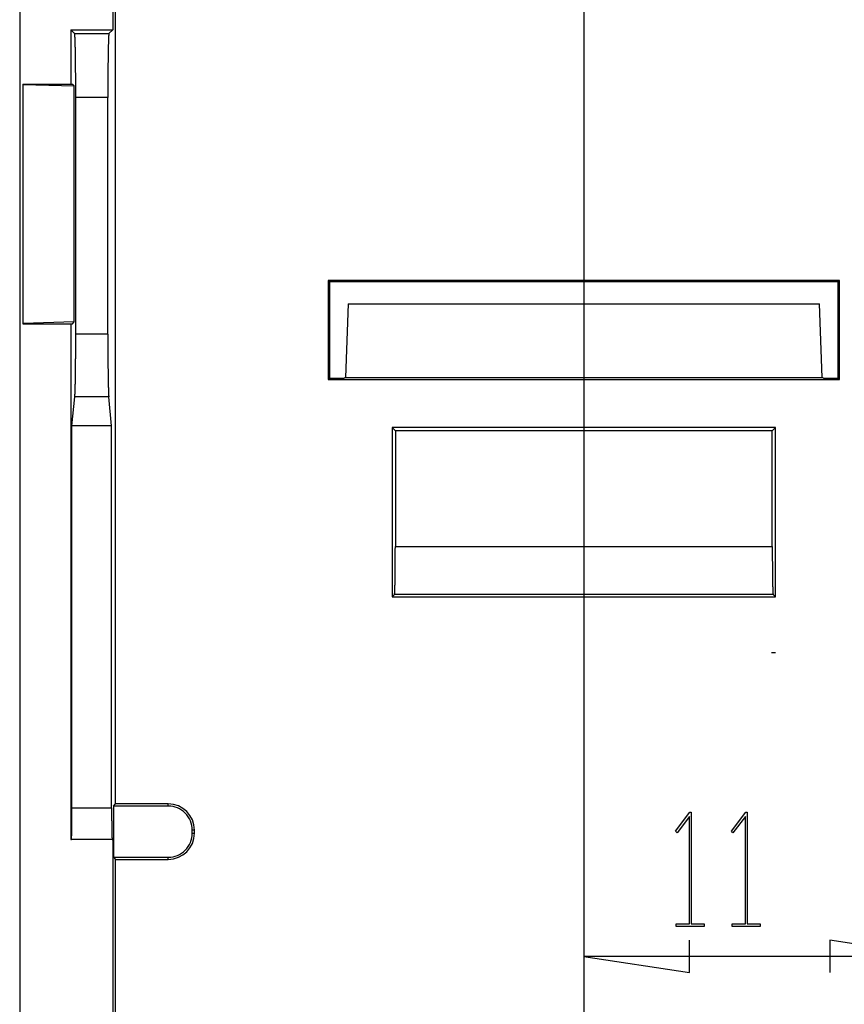
# Model space of a CAD drawing. Units: millimetres. Extents: x 0 to 841, y 0 to 594.
# Drawn here: x 523 to 561, y 216 to 262 of the extents above; entities that cross this region are included whole.
import ezdxf

# ---------------------------------------------------------------- set-up
doc = ezdxf.new("R2010")
doc.units = ezdxf.units.MM
doc.layers.add('LAYER_1', color=179, linetype='Continuous')
doc.layers.add('SLD-0', color=179, linetype='Continuous')

msp = doc.modelspace()

# ---------------------------------------------------------------- linework, layer by layer
at = {"layer": 'LAYER_1'}
for p, q in [((549.134, 339.04), (549.134, 203.14)), ((558.134, 232.09), (557.936, 232.09)), ((553.444, 223.713), (554.114, 224.603)), ((554.09, 224.407), (553.508, 223.628)), ((554.09, 219.356), (554.09, 224.407)), ((554.114, 224.603), (554.175, 224.603)), ((554.175, 224.603), (554.175, 219.356)), ((556.07, 223.713), (556.74, 224.603)), ((556.716, 224.407), (556.134, 223.628)), ((556.716, 219.356), (556.716, 224.407)), ((556.74, 224.603), (556.801, 224.603)), ((556.801, 224.603), (556.801, 219.356)), ((553.508, 223.628), (553.444, 223.713)), ((556.134, 223.628), (556.07, 223.713)), ((553.476, 219.243), (553.476, 219.356)), ((553.476, 219.356), (554.09, 219.356)), ((554.789, 219.243), (553.476, 219.243)), ((554.175, 219.356), (554.789, 219.356)), ((554.789, 219.356), (554.789, 219.243)), ((556.102, 219.243), (556.102, 219.356)), ((556.102, 219.356), (556.716, 219.356)), ((557.415, 219.243), (556.102, 219.243)), ((556.801, 219.356), (557.415, 219.356)), ((557.415, 219.356), (557.415, 219.243)), ((554.087, 217.073), (554.087, 218.597)), ((565.634, 217.835), (560.681, 218.597)), ((560.681, 218.597), (560.681, 217.073)), ((549.134, 217.835), (554.087, 217.073)), ((565.634, 217.835), (549.134, 217.835))]:
    msp.add_line(p, q, dxfattribs=at)
at = {"layer": 'SLD-0'}
for p, q in [((527.026, 262.84), (527.026, 261.34)), ((527.159, 224.993), (527.159, 262.872)), ((522.659, 262.287), (522.659, 204.64)), ((525.059, 261.34), (525.059, 258.79)), ((525.238, 261.161), (525.059, 261.34)), ((525.059, 261.34), (527.026, 261.34)), ((527.026, 261.34), (526.847, 261.161)), ((525.239, 261.161), (525.238, 261.161)), ((525.238, 261.161), (526.847, 261.161)), ((525.239, 261.159), (525.239, 261.161)), ((525.24, 261.157), (525.239, 261.159)), ((525.241, 261.155), (525.24, 261.157)), ((525.241, 261.152), (525.241, 261.155)), ((525.242, 261.149), (525.241, 261.152)), ((525.243, 261.145), (525.242, 261.149)), ((525.243, 261.141), (525.243, 261.145)), ((525.244, 261.136), (525.243, 261.141)), ((525.245, 261.131), (525.244, 261.136)), ((525.245, 261.125), (525.245, 261.131)), ((525.246, 261.119), (525.245, 261.125)), ((525.247, 261.113), (525.246, 261.119)), ((525.247, 261.106), (525.247, 261.113)), ((525.248, 261.098), (525.247, 261.106)), ((525.249, 261.09), (525.248, 261.098)), ((525.249, 261.081), (525.249, 261.09)), ((525.25, 261.073), (525.249, 261.081)), ((525.25, 261.063), (525.25, 261.073)), ((525.251, 261.053), (525.25, 261.063)), ((525.252, 261.043), (525.251, 261.053)), ((525.252, 261.032), (525.252, 261.043)), ((525.253, 261.021), (525.252, 261.032)), ((525.254, 261.009), (525.253, 261.021)), ((525.254, 260.997), (525.254, 261.009)), ((525.255, 260.984), (525.254, 260.997)), ((525.255, 260.971), (525.255, 260.984)), ((525.256, 260.958), (525.255, 260.971)), ((525.257, 260.944), (525.256, 260.958)), ((525.257, 260.929), (525.257, 260.944)), ((525.258, 260.915), (525.257, 260.929)), ((525.259, 260.899), (525.258, 260.915)), ((525.259, 260.884), (525.259, 260.899)), ((525.26, 260.867), (525.259, 260.884)), ((525.26, 260.851), (525.26, 260.867)), ((525.261, 260.834), (525.26, 260.851)), ((525.262, 260.816), (525.261, 260.834)), ((525.262, 260.798), (525.262, 260.816)), ((525.263, 260.78), (525.262, 260.798)), ((525.263, 260.762), (525.263, 260.78)), ((525.264, 260.742), (525.263, 260.762)), ((525.264, 260.723), (525.264, 260.742)), ((526.821, 260.742), (526.82, 260.723)), ((526.822, 260.78), (526.821, 260.762)), ((526.821, 260.762), (526.821, 260.742)), ((526.823, 260.816), (526.822, 260.798)), ((526.822, 260.798), (526.822, 260.78)), ((526.824, 260.834), (526.823, 260.816)), ((526.825, 260.867), (526.824, 260.851)), ((526.824, 260.851), (526.824, 260.834)), ((526.826, 260.899), (526.825, 260.884)), ((526.825, 260.884), (526.825, 260.867)), ((526.827, 260.915), (526.826, 260.899)), ((526.828, 260.944), (526.827, 260.929)), ((526.827, 260.929), (526.827, 260.915)), ((526.829, 260.971), (526.828, 260.958)), ((526.828, 260.958), (526.828, 260.944)), ((526.83, 260.984), (526.829, 260.971)), ((526.831, 261.009), (526.83, 260.997)), ((526.83, 260.997), (526.83, 260.984)), ((526.832, 261.021), (526.831, 261.009)), ((526.833, 261.043), (526.832, 261.032)), ((526.832, 261.032), (526.832, 261.021)), ((526.834, 261.063), (526.833, 261.053)), ((526.833, 261.053), (526.833, 261.043)), ((526.835, 261.073), (526.834, 261.063)), ((526.836, 261.09), (526.835, 261.081)), ((526.835, 261.081), (526.835, 261.073)), ((526.837, 261.098), (526.836, 261.09)), ((526.838, 261.113), (526.837, 261.106)), ((526.837, 261.106), (526.837, 261.098)), ((526.839, 261.119), (526.838, 261.113)), ((526.84, 261.131), (526.839, 261.125)), ((526.839, 261.125), (526.839, 261.119)), ((526.841, 261.136), (526.84, 261.131)), ((526.842, 261.145), (526.841, 261.141)), ((526.841, 261.141), (526.841, 261.136)), ((526.843, 261.149), (526.842, 261.145)), ((526.844, 261.155), (526.843, 261.152)), ((526.843, 261.152), (526.843, 261.149)), ((526.845, 261.157), (526.844, 261.155)), ((526.846, 261.161), (526.845, 261.159)), ((526.845, 261.159), (526.845, 261.157)), ((526.847, 261.161), (526.846, 261.161)), ((525.265, 260.703), (525.264, 260.723)), ((525.266, 260.683), (525.265, 260.703)), ((525.266, 260.662), (525.266, 260.683)), ((525.267, 260.641), (525.266, 260.662)), ((525.267, 260.619), (525.267, 260.641)), ((525.268, 260.597), (525.267, 260.619)), ((525.268, 260.575), (525.268, 260.597)), ((525.269, 260.552), (525.268, 260.575)), ((525.269, 260.529), (525.269, 260.552)), ((525.27, 260.506), (525.269, 260.529)), ((525.27, 260.482), (525.27, 260.506)), ((525.271, 260.458), (525.27, 260.482)), ((525.271, 260.433), (525.271, 260.458)), ((525.272, 260.408), (525.271, 260.433)), ((525.272, 260.383), (525.272, 260.408)), ((525.273, 260.357), (525.272, 260.383)), ((525.273, 260.331), (525.273, 260.357)), ((525.274, 260.305), (525.273, 260.331)), ((525.274, 260.278), (525.274, 260.305)), ((525.275, 260.251), (525.274, 260.278)), ((526.811, 260.305), (526.81, 260.278)), ((526.81, 260.278), (526.81, 260.251)), ((526.812, 260.357), (526.811, 260.331)), ((526.811, 260.331), (526.811, 260.305)), ((526.813, 260.408), (526.812, 260.383)), ((526.812, 260.383), (526.812, 260.357)), ((526.814, 260.458), (526.813, 260.433)), ((526.813, 260.433), (526.813, 260.408)), ((526.815, 260.506), (526.814, 260.482)), ((526.814, 260.482), (526.814, 260.458)), ((526.816, 260.552), (526.815, 260.529)), ((526.815, 260.529), (526.815, 260.506)), ((526.817, 260.597), (526.816, 260.575)), ((526.816, 260.575), (526.816, 260.552)), ((526.818, 260.641), (526.817, 260.619)), ((526.817, 260.619), (526.817, 260.597)), ((526.819, 260.662), (526.818, 260.641)), ((526.82, 260.703), (526.819, 260.683)), ((526.819, 260.683), (526.819, 260.662)), ((526.82, 260.723), (526.82, 260.703)), ((525.275, 260.224), (525.275, 260.251)), ((525.276, 260.196), (525.275, 260.224)), ((525.276, 260.168), (525.276, 260.196)), ((525.276, 260.14), (525.276, 260.168)), ((525.277, 260.111), (525.276, 260.14)), ((525.277, 260.082), (525.277, 260.111)), ((525.278, 260.053), (525.277, 260.082)), ((525.278, 260.023), (525.278, 260.053)), ((525.279, 259.993), (525.278, 260.023)), ((525.279, 259.963), (525.279, 259.993)), ((525.279, 259.933), (525.279, 259.963)), ((525.28, 259.902), (525.279, 259.933)), ((525.28, 259.871), (525.28, 259.902)), ((525.281, 259.84), (525.28, 259.871)), ((525.281, 259.808), (525.281, 259.84)), ((526.805, 259.902), (526.804, 259.871)), ((526.804, 259.871), (526.804, 259.84)), ((526.804, 259.84), (526.804, 259.808)), ((526.806, 259.963), (526.805, 259.933)), ((526.805, 259.933), (526.805, 259.902)), ((526.807, 260.053), (526.806, 260.023)), ((526.806, 260.023), (526.806, 259.993)), ((526.806, 259.993), (526.806, 259.963)), ((526.808, 260.111), (526.807, 260.082)), ((526.807, 260.082), (526.807, 260.053)), ((526.809, 260.168), (526.808, 260.14)), ((526.808, 260.14), (526.808, 260.111)), ((526.81, 260.251), (526.809, 260.224)), ((526.809, 260.224), (526.809, 260.196)), ((526.809, 260.196), (526.809, 260.168)), ((525.281, 259.777), (525.281, 259.808)), ((525.282, 259.744), (525.281, 259.777)), ((525.282, 259.712), (525.282, 259.744)), ((525.282, 259.68), (525.282, 259.712)), ((525.283, 259.647), (525.282, 259.68)), ((525.283, 259.614), (525.283, 259.647)), ((525.283, 259.58), (525.283, 259.614)), ((525.284, 259.547), (525.283, 259.58)), ((525.284, 259.513), (525.284, 259.547)), ((525.284, 259.479), (525.284, 259.513)), ((525.284, 259.445), (525.284, 259.479)), ((525.285, 259.411), (525.284, 259.445)), ((525.285, 259.376), (525.285, 259.411)), ((525.285, 259.342), (525.285, 259.376)), ((526.8, 259.376), (526.799, 259.342)), ((526.801, 259.513), (526.8, 259.479)), ((526.8, 259.479), (526.8, 259.445)), ((526.8, 259.445), (526.8, 259.411)), ((526.8, 259.411), (526.8, 259.376)), ((526.802, 259.614), (526.801, 259.58)), ((526.801, 259.58), (526.801, 259.547)), ((526.801, 259.547), (526.801, 259.513)), ((526.803, 259.712), (526.802, 259.68)), ((526.802, 259.68), (526.802, 259.647)), ((526.802, 259.647), (526.802, 259.614)), ((526.804, 259.808), (526.803, 259.777)), ((526.803, 259.777), (526.803, 259.744)), ((526.803, 259.744), (526.803, 259.712)), ((525.286, 259.307), (525.285, 259.342)), ((525.286, 259.272), (525.286, 259.307)), ((525.286, 259.236), (525.286, 259.272)), ((525.286, 259.201), (525.286, 259.236)), ((525.286, 259.165), (525.286, 259.201)), ((525.287, 259.129), (525.286, 259.165)), ((525.287, 259.093), (525.287, 259.129)), ((525.287, 259.057), (525.287, 259.093)), ((525.287, 259.021), (525.287, 259.057)), ((525.287, 258.985), (525.287, 259.021)), ((525.288, 258.948), (525.287, 258.985)), ((525.288, 258.912), (525.288, 258.948)), ((525.288, 258.875), (525.288, 258.912)), ((526.798, 259.093), (526.797, 259.057)), ((526.797, 259.057), (526.797, 259.021)), ((526.797, 259.021), (526.797, 258.985)), ((526.797, 258.985), (526.797, 258.948)), ((526.797, 258.948), (526.797, 258.912)), ((526.797, 258.912), (526.797, 258.875)), ((526.799, 259.236), (526.798, 259.201)), ((526.798, 259.201), (526.798, 259.165)), ((526.798, 259.165), (526.798, 259.129)), ((526.798, 259.129), (526.798, 259.093)), ((526.799, 259.342), (526.799, 259.307)), ((526.799, 259.307), (526.799, 259.272)), ((526.799, 259.272), (526.799, 259.236)), ((522.809, 258.79), (525.14, 258.79)), ((522.823, 258.777), (522.809, 258.79)), ((522.809, 258.79), (522.809, 247.54)), ((522.823, 247.554), (522.823, 258.777)), ((522.823, 258.777), (525.219, 258.711)), ((525.219, 258.711), (525.14, 258.79)), ((525.219, 247.62), (525.219, 258.711)), ((525.288, 258.838), (525.288, 258.875)), ((525.288, 258.801), (525.288, 258.838)), ((525.288, 258.764), (525.288, 258.801)), ((525.289, 258.727), (525.288, 258.764)), ((525.289, 258.69), (525.289, 258.727)), ((525.289, 258.652), (525.289, 258.69)), ((525.289, 258.615), (525.289, 258.652)), ((525.289, 258.577), (525.289, 258.615)), ((525.289, 258.54), (525.289, 258.577)), ((525.289, 258.502), (525.289, 258.54)), ((525.289, 258.465), (525.289, 258.502)), ((525.289, 258.427), (525.289, 258.465)), ((525.289, 258.389), (525.289, 258.427)), ((526.796, 258.54), (526.795, 258.502)), ((526.795, 258.502), (526.795, 258.465)), ((526.795, 258.465), (526.795, 258.427)), ((526.795, 258.427), (526.795, 258.389)), ((526.797, 258.875), (526.796, 258.838)), ((526.796, 258.838), (526.796, 258.801)), ((526.796, 258.801), (526.796, 258.764)), ((526.796, 258.764), (526.796, 258.727)), ((526.796, 258.727), (526.796, 258.69)), ((526.796, 258.69), (526.796, 258.652)), ((526.796, 258.652), (526.796, 258.615)), ((526.796, 258.615), (526.796, 258.577)), ((526.796, 258.577), (526.796, 258.54)), ((525.289, 258.351), (525.289, 258.389)), ((525.289, 258.313), (525.289, 258.351)), ((525.289, 258.276), (525.289, 258.313)), ((525.289, 258.238), (525.289, 258.276)), ((525.289, 258.2), (525.289, 258.238)), ((525.289, 258.162), (525.289, 258.2)), ((525.289, 247.056), (525.289, 258.162)), ((526.795, 258.162), (525.289, 258.162)), ((526.795, 258.389), (526.795, 258.351)), ((526.795, 258.351), (526.795, 258.313)), ((526.795, 258.313), (526.795, 258.276)), ((526.795, 258.276), (526.795, 258.238)), ((526.795, 258.238), (526.795, 258.2)), ((526.795, 258.2), (526.795, 258.162)), ((526.795, 247.056), (526.795, 258.162)), ((537.134, 249.565), (537.134, 244.915)), ((561.134, 249.565), (537.134, 249.565)), ((537.197, 249.503), (537.134, 249.565)), ((561.071, 249.503), (537.197, 249.503)), ((537.197, 249.503), (537.197, 244.978)), ((561.071, 249.503), (561.134, 249.565)), ((561.071, 244.978), (561.071, 249.503)), ((561.134, 244.915), (561.134, 249.565)), ((538.071, 248.478), (537.95, 245.011)), ((538.071, 248.478), (560.197, 248.478)), ((560.318, 245.011), (560.197, 248.478)), ((522.809, 247.54), (522.823, 247.554)), ((522.809, 247.54), (525.14, 247.54)), ((525.219, 247.62), (522.823, 247.554)), ((525.059, 247.54), (525.059, 223.315)), ((525.14, 247.54), (525.219, 247.62)), ((525.289, 247.019), (525.289, 247.056)), ((526.795, 247.056), (525.289, 247.056)), ((525.289, 246.981), (525.289, 247.019)), ((525.289, 246.943), (525.289, 246.981)), ((525.289, 246.905), (525.289, 246.943)), ((525.289, 246.868), (525.289, 246.905)), ((526.795, 247.056), (526.795, 247.019)), ((526.795, 247.019), (526.795, 246.981)), ((526.795, 246.981), (526.795, 246.943)), ((526.795, 246.943), (526.795, 246.905)), ((526.795, 246.905), (526.795, 246.868)), ((525.288, 246.457), (525.289, 246.494)), ((525.288, 246.42), (525.288, 246.457)), ((525.288, 246.383), (525.288, 246.42)), ((525.289, 246.83), (525.289, 246.868)), ((525.289, 246.792), (525.289, 246.83)), ((525.289, 246.755), (525.289, 246.792)), ((525.289, 246.717), (525.289, 246.755)), ((525.289, 246.68), (525.289, 246.717)), ((525.289, 246.642), (525.289, 246.68)), ((525.289, 246.605), (525.289, 246.642)), ((525.289, 246.568), (525.289, 246.605)), ((525.289, 246.531), (525.289, 246.568)), ((525.289, 246.494), (525.289, 246.531)), ((526.795, 246.868), (526.795, 246.83)), ((526.795, 246.83), (526.795, 246.792)), ((526.795, 246.792), (526.795, 246.755)), ((526.795, 246.755), (526.795, 246.717)), ((526.795, 246.717), (526.796, 246.68)), ((526.796, 246.68), (526.796, 246.642)), ((526.796, 246.642), (526.796, 246.605)), ((526.796, 246.605), (526.796, 246.568)), ((526.796, 246.568), (526.796, 246.531)), ((526.796, 246.531), (526.796, 246.494)), ((526.796, 246.494), (526.796, 246.457)), ((526.796, 246.457), (526.796, 246.42)), ((526.796, 246.42), (526.796, 246.383)), ((525.286, 246.057), (525.287, 246.093)), ((525.286, 246.021), (525.286, 246.057)), ((525.286, 245.986), (525.286, 246.021)), ((525.286, 245.951), (525.286, 245.986)), ((525.286, 245.916), (525.286, 245.951)), ((525.287, 246.237), (525.288, 246.273)), ((525.287, 246.2), (525.287, 246.237)), ((525.287, 246.164), (525.287, 246.2)), ((525.287, 246.128), (525.287, 246.164)), ((525.287, 246.093), (525.287, 246.128)), ((525.288, 246.346), (525.288, 246.383)), ((525.288, 246.309), (525.288, 246.346)), ((525.288, 246.273), (525.288, 246.309)), ((526.796, 246.383), (526.797, 246.346)), ((526.797, 246.346), (526.797, 246.309)), ((526.797, 246.309), (526.797, 246.273)), ((526.797, 246.273), (526.797, 246.237)), ((526.797, 246.237), (526.797, 246.2)), ((526.797, 246.2), (526.797, 246.164)), ((526.797, 246.164), (526.798, 246.128)), ((526.798, 246.128), (526.798, 246.093)), ((526.798, 246.093), (526.798, 246.057)), ((526.798, 246.057), (526.798, 246.021)), ((526.798, 246.021), (526.799, 245.986)), ((526.799, 245.986), (526.799, 245.951)), ((526.799, 245.951), (526.799, 245.916)), ((525.282, 245.544), (525.283, 245.577)), ((525.282, 245.512), (525.282, 245.544)), ((525.282, 245.479), (525.282, 245.512)), ((525.283, 245.643), (525.284, 245.676)), ((525.283, 245.61), (525.283, 245.643)), ((525.283, 245.577), (525.283, 245.61)), ((525.284, 245.778), (525.285, 245.812)), ((525.284, 245.744), (525.284, 245.778)), ((525.284, 245.71), (525.284, 245.744)), ((525.284, 245.676), (525.284, 245.71)), ((525.285, 245.881), (525.286, 245.916)), ((525.285, 245.846), (525.285, 245.881)), ((525.285, 245.812), (525.285, 245.846)), ((526.799, 245.916), (526.799, 245.881)), ((526.799, 245.881), (526.8, 245.846)), ((526.8, 245.846), (526.8, 245.812)), ((526.8, 245.812), (526.8, 245.778)), ((526.8, 245.778), (526.8, 245.744)), ((526.8, 245.744), (526.801, 245.71)), ((526.801, 245.71), (526.801, 245.676)), ((526.801, 245.676), (526.801, 245.643)), ((526.801, 245.643), (526.802, 245.61)), ((526.802, 245.61), (526.802, 245.577)), ((526.802, 245.577), (526.802, 245.544)), ((526.802, 245.544), (526.803, 245.512)), ((526.803, 245.512), (526.803, 245.479)), ((525.275, 245.001), (525.276, 245.029)), ((525.276, 245.057), (525.277, 245.085)), ((525.276, 245.029), (525.276, 245.057)), ((525.277, 245.142), (525.278, 245.172)), ((525.277, 245.113), (525.277, 245.142)), ((525.277, 245.085), (525.277, 245.113)), ((525.278, 245.201), (525.279, 245.231)), ((525.278, 245.172), (525.278, 245.201)), ((525.279, 245.291), (525.28, 245.322)), ((525.279, 245.261), (525.279, 245.291)), ((525.279, 245.231), (525.279, 245.261)), ((525.28, 245.353), (525.281, 245.384)), ((525.28, 245.322), (525.28, 245.353)), ((525.281, 245.447), (525.282, 245.479)), ((525.281, 245.416), (525.281, 245.447)), ((525.281, 245.384), (525.281, 245.416)), ((526.803, 245.479), (526.803, 245.447)), ((526.803, 245.447), (526.804, 245.416)), ((526.804, 245.416), (526.804, 245.384)), ((526.804, 245.384), (526.804, 245.353)), ((526.804, 245.353), (526.805, 245.322)), ((526.805, 245.322), (526.805, 245.291)), ((526.805, 245.291), (526.806, 245.261)), ((526.806, 245.261), (526.806, 245.231)), ((526.806, 245.231), (526.806, 245.201)), ((526.806, 245.201), (526.807, 245.172)), ((526.807, 245.172), (526.807, 245.142)), ((526.807, 245.142), (526.808, 245.113)), ((526.808, 245.113), (526.808, 245.085)), ((526.808, 245.085), (526.808, 245.057)), ((526.808, 245.057), (526.809, 245.029)), ((526.809, 245.029), (526.809, 245.001)), ((525.266, 244.563), (525.267, 244.584)), ((525.266, 244.542), (525.266, 244.563)), ((525.267, 244.606), (525.268, 244.628)), ((525.267, 244.584), (525.267, 244.606)), ((525.268, 244.65), (525.269, 244.673)), ((525.268, 244.628), (525.268, 244.65)), ((525.269, 244.696), (525.27, 244.719)), ((525.269, 244.673), (525.269, 244.696)), ((525.27, 244.743), (525.271, 244.767)), ((525.27, 244.719), (525.27, 244.743)), ((525.271, 244.792), (525.272, 244.817)), ((525.271, 244.767), (525.271, 244.792)), ((525.272, 244.842), (525.273, 244.868)), ((525.272, 244.817), (525.272, 244.842)), ((525.273, 244.894), (525.274, 244.92)), ((525.273, 244.868), (525.273, 244.894)), ((525.274, 244.947), (525.275, 244.974)), ((525.274, 244.92), (525.274, 244.947)), ((525.275, 244.974), (525.275, 245.001)), ((526.809, 245.001), (526.81, 244.974)), ((526.81, 244.974), (526.81, 244.947)), ((526.81, 244.947), (526.811, 244.92)), ((526.811, 244.92), (526.811, 244.894)), ((526.811, 244.894), (526.812, 244.868)), ((526.812, 244.868), (526.812, 244.842)), ((526.812, 244.842), (526.813, 244.817)), ((526.813, 244.817), (526.813, 244.792)), ((526.813, 244.792), (526.814, 244.767)), ((526.814, 244.767), (526.814, 244.743)), ((526.814, 244.743), (526.815, 244.719)), ((526.815, 244.719), (526.815, 244.696)), ((526.815, 244.696), (526.816, 244.673)), ((526.816, 244.673), (526.816, 244.65)), ((526.816, 244.65), (526.817, 244.628)), ((526.817, 244.628), (526.817, 244.606)), ((526.817, 244.606), (526.818, 244.584)), ((526.818, 244.584), (526.818, 244.563)), ((526.818, 244.563), (526.819, 244.542)), ((537.197, 244.978), (537.134, 244.915)), ((537.134, 244.915), (561.134, 244.915)), ((537.197, 244.978), (537.884, 244.978)), ((537.95, 245.011), (537.884, 244.978)), ((537.95, 245.011), (560.318, 245.011)), ((560.384, 244.978), (560.318, 245.011)), ((560.384, 244.978), (561.071, 244.978)), ((561.071, 244.978), (561.134, 244.915)), ((525.111, 242.74), (525.246, 244.102)), ((525.246, 244.102), (525.247, 244.109)), ((526.838, 244.102), (525.246, 244.102)), ((525.247, 244.116), (525.248, 244.124)), ((525.247, 244.109), (525.247, 244.116)), ((525.248, 244.124), (525.249, 244.132)), ((525.249, 244.14), (525.25, 244.15)), ((525.249, 244.132), (525.249, 244.14)), ((525.25, 244.15), (525.251, 244.159)), ((525.251, 244.169), (525.252, 244.18)), ((525.251, 244.159), (525.251, 244.169)), ((525.252, 244.18), (525.253, 244.191)), ((525.253, 244.202), (525.254, 244.214)), ((525.253, 244.191), (525.253, 244.202)), ((525.254, 244.226), (525.255, 244.239)), ((525.254, 244.214), (525.254, 244.226)), ((525.255, 244.239), (525.256, 244.252)), ((525.256, 244.266), (525.257, 244.28)), ((525.256, 244.252), (525.256, 244.266)), ((525.257, 244.28), (525.258, 244.294)), ((525.258, 244.309), (525.259, 244.325)), ((525.258, 244.294), (525.258, 244.309)), ((525.259, 244.34), (525.26, 244.357)), ((525.259, 244.325), (525.259, 244.34)), ((525.26, 244.357), (525.261, 244.373)), ((525.261, 244.39), (525.262, 244.408)), ((525.261, 244.373), (525.261, 244.39)), ((525.262, 244.426), (525.263, 244.444)), ((525.262, 244.408), (525.262, 244.426)), ((525.263, 244.463), (525.264, 244.482)), ((525.263, 244.444), (525.263, 244.463)), ((525.264, 244.482), (525.265, 244.502)), ((525.265, 244.522), (525.266, 244.542)), ((525.265, 244.502), (525.265, 244.522)), ((526.819, 244.542), (526.819, 244.522)), ((526.819, 244.522), (526.82, 244.502)), ((526.82, 244.502), (526.821, 244.482)), ((526.821, 244.482), (526.821, 244.463)), ((526.821, 244.463), (526.822, 244.444)), ((526.822, 244.444), (526.822, 244.426)), ((526.822, 244.426), (526.823, 244.408)), ((526.823, 244.408), (526.823, 244.39)), ((526.823, 244.39), (526.824, 244.373)), ((526.824, 244.373), (526.825, 244.357)), ((526.825, 244.357), (526.825, 244.34)), ((526.825, 244.34), (526.826, 244.325)), ((526.826, 244.325), (526.826, 244.309)), ((526.826, 244.309), (526.827, 244.294)), ((526.827, 244.294), (526.828, 244.28)), ((526.828, 244.28), (526.828, 244.266)), ((526.828, 244.266), (526.829, 244.252)), ((526.829, 244.252), (526.829, 244.239)), ((526.829, 244.239), (526.83, 244.226)), ((526.83, 244.226), (526.831, 244.214)), ((526.831, 244.214), (526.831, 244.202)), ((526.831, 244.202), (526.832, 244.191)), ((526.832, 244.191), (526.833, 244.18)), ((526.833, 244.18), (526.833, 244.169)), ((526.833, 244.169), (526.834, 244.159)), ((526.834, 244.159), (526.835, 244.15)), ((526.835, 244.15), (526.835, 244.14)), ((526.835, 244.14), (526.836, 244.132)), ((526.836, 244.132), (526.836, 244.124)), ((526.836, 244.124), (526.837, 244.116)), ((526.837, 244.116), (526.838, 244.109)), ((526.838, 244.109), (526.838, 244.102)), ((526.973, 242.74), (526.838, 244.102)), ((525.111, 224.815), (525.111, 242.74)), ((526.973, 242.74), (525.111, 242.74)), ((526.973, 224.815), (526.973, 242.74)), ((540.134, 242.665), (540.134, 234.715)), ((558.134, 242.665), (540.134, 242.665)), ((540.289, 242.511), (540.134, 242.665)), ((540.289, 242.511), (540.289, 237.081)), ((557.98, 242.511), (540.289, 242.511)), ((557.98, 242.511), (558.134, 242.665)), ((557.98, 237.081), (557.98, 242.511)), ((558.134, 234.715), (558.134, 242.665)), ((540.288, 236.983), (540.289, 237.016)), ((540.288, 236.95), (540.288, 236.983)), ((540.288, 236.918), (540.288, 236.95)), ((540.288, 236.885), (540.288, 236.918)), ((540.288, 236.853), (540.288, 236.885)), ((540.288, 236.82), (540.288, 236.853)), ((540.288, 236.788), (540.288, 236.82)), ((540.288, 236.755), (540.288, 236.788)), ((540.288, 236.723), (540.288, 236.755)), ((540.288, 236.691), (540.288, 236.723)), ((540.289, 237.048), (540.289, 237.081)), ((540.289, 237.081), (557.98, 237.081)), ((540.289, 237.016), (540.289, 237.048)), ((557.98, 237.081), (557.98, 237.048)), ((557.98, 237.048), (557.98, 237.016)), ((557.98, 237.016), (557.98, 236.983)), ((557.98, 236.983), (557.98, 236.95)), ((557.98, 236.95), (557.98, 236.918)), ((557.98, 236.918), (557.98, 236.885)), ((557.98, 236.885), (557.98, 236.853)), ((557.98, 236.853), (557.98, 236.82)), ((557.98, 236.82), (557.98, 236.788)), ((557.98, 236.788), (557.98, 236.755)), ((557.98, 236.755), (557.98, 236.723)), ((557.98, 236.723), (557.98, 236.691)), ((540.286, 236.344), (540.287, 236.375)), ((540.286, 236.313), (540.286, 236.344)), ((540.286, 236.282), (540.286, 236.313)), ((540.286, 236.252), (540.286, 236.282)), ((540.286, 236.221), (540.286, 236.252)), ((540.287, 236.563), (540.288, 236.595)), ((540.287, 236.531), (540.287, 236.563)), ((540.287, 236.5), (540.287, 236.531)), ((540.287, 236.468), (540.287, 236.5)), ((540.287, 236.437), (540.287, 236.468)), ((540.287, 236.406), (540.287, 236.437)), ((540.287, 236.375), (540.287, 236.406)), ((540.288, 236.659), (540.288, 236.691)), ((540.288, 236.627), (540.288, 236.659)), ((540.288, 236.595), (540.288, 236.627)), ((557.98, 236.691), (557.98, 236.659)), ((557.98, 236.659), (557.98, 236.627)), ((557.98, 236.627), (557.98, 236.595)), ((557.98, 236.595), (557.981, 236.563)), ((557.981, 236.563), (557.981, 236.531)), ((557.981, 236.531), (557.981, 236.5)), ((557.981, 236.5), (557.981, 236.468)), ((557.981, 236.468), (557.981, 236.437)), ((557.981, 236.437), (557.981, 236.406)), ((557.981, 236.406), (557.982, 236.375)), ((557.982, 236.375), (557.982, 236.344)), ((557.982, 236.344), (557.982, 236.313)), ((557.982, 236.313), (557.982, 236.282)), ((557.982, 236.282), (557.982, 236.252)), ((557.982, 236.252), (557.983, 236.221)), ((540.281, 235.793), (540.282, 235.819)), ((540.281, 235.766), (540.281, 235.793)), ((540.282, 235.874), (540.283, 235.902)), ((540.282, 235.847), (540.282, 235.874)), ((540.282, 235.819), (540.282, 235.847)), ((540.283, 235.958), (540.284, 235.986)), ((540.283, 235.93), (540.283, 235.958)), ((540.283, 235.902), (540.283, 235.93)), ((540.284, 236.073), (540.285, 236.102)), ((540.284, 236.044), (540.284, 236.073)), ((540.284, 236.015), (540.284, 236.044)), ((540.284, 235.986), (540.284, 236.015)), ((540.285, 236.191), (540.286, 236.221)), ((540.285, 236.161), (540.285, 236.191)), ((540.285, 236.132), (540.285, 236.161)), ((540.285, 236.102), (540.285, 236.132)), ((557.983, 236.221), (557.983, 236.191)), ((557.983, 236.191), (557.983, 236.161)), ((557.983, 236.161), (557.983, 236.132)), ((557.983, 236.132), (557.983, 236.102)), ((557.983, 236.102), (557.984, 236.073)), ((557.984, 236.073), (557.984, 236.044)), ((557.984, 236.044), (557.984, 236.015)), ((557.984, 236.015), (557.985, 235.986)), ((557.985, 235.986), (557.985, 235.958)), ((557.985, 235.958), (557.985, 235.93)), ((557.985, 235.93), (557.985, 235.902)), ((557.985, 235.902), (557.986, 235.874)), ((557.986, 235.874), (557.986, 235.847)), ((557.986, 235.847), (557.986, 235.819)), ((557.986, 235.819), (557.987, 235.793)), ((557.987, 235.793), (557.987, 235.766)), ((540.273, 235.298), (540.274, 235.318)), ((540.274, 235.339), (540.275, 235.36)), ((540.274, 235.318), (540.274, 235.339)), ((540.275, 235.403), (540.276, 235.424)), ((540.275, 235.381), (540.275, 235.403)), ((540.275, 235.36), (540.275, 235.381)), ((540.276, 235.447), (540.277, 235.469)), ((540.276, 235.424), (540.276, 235.447)), ((540.277, 235.516), (540.278, 235.539)), ((540.277, 235.492), (540.277, 235.516)), ((540.277, 235.469), (540.277, 235.492)), ((540.278, 235.563), (540.279, 235.587)), ((540.278, 235.539), (540.278, 235.563)), ((540.279, 235.637), (540.28, 235.662)), ((540.279, 235.612), (540.279, 235.637)), ((540.279, 235.587), (540.279, 235.612)), ((540.28, 235.713), (540.281, 235.74)), ((540.28, 235.688), (540.28, 235.713)), ((540.28, 235.662), (540.28, 235.688)), ((540.281, 235.74), (540.281, 235.766)), ((557.987, 235.766), (557.987, 235.74)), ((557.987, 235.74), (557.988, 235.713)), ((557.988, 235.713), (557.988, 235.688)), ((557.988, 235.688), (557.988, 235.662)), ((557.988, 235.662), (557.989, 235.637)), ((557.989, 235.637), (557.989, 235.612)), ((557.989, 235.612), (557.989, 235.587)), ((557.989, 235.587), (557.99, 235.563)), ((557.99, 235.563), (557.99, 235.539)), ((557.99, 235.539), (557.991, 235.516)), ((557.991, 235.516), (557.991, 235.492)), ((557.991, 235.492), (557.991, 235.469)), ((557.991, 235.469), (557.992, 235.447)), ((557.992, 235.447), (557.992, 235.424)), ((557.992, 235.424), (557.993, 235.403)), ((557.993, 235.403), (557.993, 235.381)), ((557.993, 235.381), (557.994, 235.36)), ((557.994, 235.36), (557.994, 235.339)), ((557.994, 235.339), (557.994, 235.318)), ((557.994, 235.318), (557.995, 235.298)), ((540.254, 234.851), (540.255, 234.856)), ((540.254, 234.847), (540.254, 234.851)), ((540.255, 234.856), (540.256, 234.861)), ((540.256, 234.866), (540.257, 234.872)), ((540.256, 234.861), (540.256, 234.866)), ((540.257, 234.879), (540.258, 234.886)), ((540.257, 234.872), (540.257, 234.879)), ((540.258, 234.893), (540.259, 234.901)), ((540.258, 234.886), (540.258, 234.893)), ((540.259, 234.901), (540.26, 234.909)), ((540.26, 234.918), (540.261, 234.927)), ((540.26, 234.909), (540.26, 234.918)), ((540.261, 234.937), (540.262, 234.947)), ((540.261, 234.927), (540.261, 234.937)), ((540.262, 234.957), (540.263, 234.968)), ((540.262, 234.947), (540.262, 234.957)), ((540.263, 234.98), (540.264, 234.992)), ((540.263, 234.968), (540.263, 234.98)), ((540.264, 235.004), (540.265, 235.017)), ((540.264, 234.992), (540.264, 235.004)), ((540.265, 235.03), (540.266, 235.044)), ((540.265, 235.017), (540.265, 235.03)), ((540.266, 235.058), (540.267, 235.072)), ((540.266, 235.044), (540.266, 235.058)), ((540.267, 235.087), (540.268, 235.103)), ((540.267, 235.072), (540.267, 235.087)), ((540.268, 235.118), (540.269, 235.135)), ((540.268, 235.103), (540.268, 235.118)), ((540.269, 235.151), (540.27, 235.168)), ((540.269, 235.135), (540.269, 235.151)), ((540.27, 235.186), (540.271, 235.203)), ((540.27, 235.168), (540.27, 235.186)), ((540.271, 235.222), (540.272, 235.24)), ((540.271, 235.203), (540.271, 235.222)), ((540.272, 235.259), (540.273, 235.279)), ((540.272, 235.24), (540.272, 235.259)), ((540.273, 235.279), (540.273, 235.298)), ((557.995, 235.298), (557.995, 235.279)), ((557.995, 235.279), (557.996, 235.259)), ((557.996, 235.259), (557.996, 235.24)), ((557.996, 235.24), (557.997, 235.222)), ((557.997, 235.222), (557.997, 235.203)), ((557.997, 235.203), (557.998, 235.186)), ((557.998, 235.186), (557.998, 235.168)), ((557.998, 235.168), (557.999, 235.151)), ((557.999, 235.151), (557.999, 235.135)), ((557.999, 235.135), (558, 235.118)), ((558, 235.118), (558, 235.103)), ((558, 235.103), (558.001, 235.087)), ((558.001, 235.087), (558.001, 235.072)), ((558.001, 235.072), (558.002, 235.058)), ((558.002, 235.058), (558.002, 235.044)), ((558.002, 235.044), (558.003, 235.03)), ((558.003, 235.03), (558.003, 235.017)), ((558.003, 235.017), (558.004, 235.004)), ((558.004, 235.004), (558.004, 234.992)), ((558.004, 234.992), (558.005, 234.98)), ((558.005, 234.98), (558.005, 234.968)), ((558.005, 234.968), (558.006, 234.957)), ((558.006, 234.957), (558.006, 234.947)), ((558.006, 234.947), (558.007, 234.937)), ((558.007, 234.937), (558.007, 234.927)), ((558.007, 234.927), (558.008, 234.918)), ((558.008, 234.918), (558.009, 234.909)), ((558.009, 234.909), (558.009, 234.901)), ((558.009, 234.901), (558.01, 234.893)), ((558.01, 234.893), (558.01, 234.886)), ((558.01, 234.886), (558.011, 234.879)), ((558.011, 234.879), (558.011, 234.872)), ((558.011, 234.872), (558.012, 234.866)), ((558.012, 234.866), (558.012, 234.861)), ((558.012, 234.861), (558.013, 234.856)), ((558.013, 234.856), (558.014, 234.851)), ((558.014, 234.851), (558.014, 234.847)), ((540.25, 234.831), (540.134, 234.715)), ((540.134, 234.715), (558.134, 234.715)), ((540.25, 234.832), (540.251, 234.833)), ((540.25, 234.831), (540.25, 234.832)), ((558.018, 234.831), (540.25, 234.831)), ((540.251, 234.833), (540.252, 234.835)), ((540.252, 234.837), (540.253, 234.84)), ((540.252, 234.835), (540.252, 234.837)), ((540.253, 234.843), (540.254, 234.847)), ((540.253, 234.84), (540.253, 234.843)), ((558.014, 234.847), (558.015, 234.843)), ((558.015, 234.843), (558.015, 234.84)), ((558.015, 234.84), (558.016, 234.837)), ((558.016, 234.837), (558.016, 234.835)), ((558.016, 234.835), (558.017, 234.833)), ((558.017, 234.833), (558.018, 234.832)), ((558.018, 234.832), (558.018, 234.831)), ((558.018, 234.831), (558.134, 234.715)), ((525.111, 224.789), (525.111, 224.815)), ((525.111, 224.815), (526.973, 224.815)), ((525.111, 224.762), (525.111, 224.789)), ((525.111, 224.735), (525.111, 224.762)), ((525.111, 224.708), (525.111, 224.735)), ((525.111, 224.682), (525.111, 224.708)), ((525.111, 224.655), (525.111, 224.682)), ((526.973, 224.815), (526.973, 224.789)), ((526.973, 224.789), (526.973, 224.762)), ((526.973, 224.762), (526.973, 224.735)), ((526.973, 224.735), (526.973, 224.708)), ((526.973, 224.708), (526.973, 224.682)), ((526.973, 224.682), (526.973, 224.655)), ((527.057, 224.89), (527.159, 224.993)), ((527.057, 224.89), (527.057, 222.49)), ((529.634, 224.89), (527.057, 224.89)), ((529.634, 224.993), (527.159, 224.993)), ((529.634, 224.89), (529.634, 224.993)), ((525.109, 224.241), (525.11, 224.266)), ((525.109, 224.217), (525.109, 224.241)), ((525.109, 224.192), (525.109, 224.217)), ((525.11, 224.419), (525.111, 224.444)), ((525.11, 224.393), (525.11, 224.419)), ((525.11, 224.367), (525.11, 224.393)), ((525.11, 224.342), (525.11, 224.367)), ((525.11, 224.316), (525.11, 224.342)), ((525.11, 224.291), (525.11, 224.316)), ((525.11, 224.266), (525.11, 224.291)), ((525.111, 224.629), (525.111, 224.655)), ((525.111, 224.602), (525.111, 224.629)), ((525.111, 224.576), (525.111, 224.602)), ((525.111, 224.549), (525.111, 224.576)), ((525.111, 224.523), (525.111, 224.549)), ((525.111, 224.497), (525.111, 224.523)), ((525.111, 224.47), (525.111, 224.497)), ((525.111, 224.444), (525.111, 224.47)), ((526.973, 224.655), (526.973, 224.629)), ((526.973, 224.629), (526.973, 224.602)), ((526.973, 224.602), (526.973, 224.576)), ((526.973, 224.576), (526.974, 224.549)), ((526.974, 224.549), (526.974, 224.523)), ((526.974, 224.523), (526.974, 224.497)), ((526.974, 224.497), (526.974, 224.47)), ((526.974, 224.47), (526.974, 224.444)), ((526.974, 224.444), (526.974, 224.419)), ((526.974, 224.419), (526.974, 224.393)), ((526.974, 224.393), (526.974, 224.367)), ((526.974, 224.367), (526.974, 224.342)), ((526.974, 224.342), (526.975, 224.316)), ((526.975, 224.316), (526.975, 224.291)), ((526.975, 224.291), (526.975, 224.266)), ((526.975, 224.266), (526.975, 224.241)), ((526.975, 224.241), (526.975, 224.217)), ((526.975, 224.217), (526.976, 224.192)), ((525.103, 223.736), (525.104, 223.755)), ((525.104, 223.793), (525.105, 223.813)), ((525.104, 223.774), (525.104, 223.793)), ((525.104, 223.755), (525.104, 223.774)), ((525.105, 223.854), (525.106, 223.874)), ((525.105, 223.833), (525.105, 223.854)), ((525.105, 223.813), (525.105, 223.833)), ((525.106, 223.938), (525.107, 223.96)), ((525.106, 223.917), (525.106, 223.938)), ((525.106, 223.895), (525.106, 223.917)), ((525.106, 223.874), (525.106, 223.895)), ((525.107, 224.004), (525.108, 224.027)), ((525.107, 223.982), (525.107, 224.004)), ((525.107, 223.96), (525.107, 223.982)), ((525.108, 224.12), (525.109, 224.144)), ((525.108, 224.097), (525.108, 224.12)), ((525.108, 224.073), (525.108, 224.097)), ((525.108, 224.05), (525.108, 224.073)), ((525.108, 224.027), (525.108, 224.05)), ((525.109, 224.168), (525.109, 224.192)), ((525.109, 224.144), (525.109, 224.168)), ((526.976, 224.192), (526.976, 224.168)), ((526.976, 224.168), (526.976, 224.144)), ((526.976, 224.144), (526.976, 224.12)), ((526.976, 224.12), (526.976, 224.097)), ((526.976, 224.097), (526.977, 224.073)), ((526.977, 224.073), (526.977, 224.05)), ((526.977, 224.05), (526.977, 224.027)), ((526.977, 224.027), (526.977, 224.004)), ((526.977, 224.004), (526.978, 223.982)), ((526.978, 223.982), (526.978, 223.96)), ((526.978, 223.96), (526.978, 223.938)), ((526.978, 223.938), (526.978, 223.917)), ((526.978, 223.917), (526.979, 223.895)), ((526.979, 223.895), (526.979, 223.874)), ((526.979, 223.874), (526.979, 223.854)), ((526.979, 223.854), (526.98, 223.833)), ((526.98, 223.833), (526.98, 223.813)), ((526.98, 223.813), (526.98, 223.793)), ((526.98, 223.793), (526.98, 223.774)), ((526.98, 223.774), (526.981, 223.755)), ((526.981, 223.755), (526.981, 223.736)), ((530.861, 223.765), (530.759, 223.765)), ((530.759, 223.615), (530.759, 223.765)), ((530.861, 223.615), (530.861, 223.765)), ((525.059, 223.315), (525.085, 223.315)), ((525.085, 223.315), (525.086, 223.316)), ((526.999, 223.315), (525.085, 223.315)), ((525.086, 223.316), (525.087, 223.318)), ((525.086, 223.316), (525.086, 223.316)), ((525.087, 223.319), (525.088, 223.321)), ((525.087, 223.318), (525.087, 223.319)), ((525.088, 223.324), (525.089, 223.327)), ((525.088, 223.321), (525.088, 223.324)), ((525.089, 223.335), (525.09, 223.339)), ((525.089, 223.331), (525.089, 223.335)), ((525.089, 223.327), (525.089, 223.331)), ((525.09, 223.344), (525.091, 223.35)), ((525.09, 223.339), (525.09, 223.344)), ((525.091, 223.356), (525.092, 223.362)), ((525.091, 223.35), (525.091, 223.356)), ((525.092, 223.369), (525.093, 223.376)), ((525.092, 223.362), (525.092, 223.369)), ((525.093, 223.384), (525.094, 223.392)), ((525.093, 223.376), (525.093, 223.384)), ((525.094, 223.41), (525.095, 223.42)), ((525.094, 223.401), (525.094, 223.41)), ((525.094, 223.392), (525.094, 223.401)), ((525.095, 223.43), (525.096, 223.44)), ((525.095, 223.42), (525.095, 223.43)), ((525.096, 223.451), (525.097, 223.462)), ((525.096, 223.44), (525.096, 223.451)), ((525.097, 223.486), (525.098, 223.499)), ((525.097, 223.474), (525.097, 223.486)), ((525.097, 223.462), (525.097, 223.474)), ((525.098, 223.512), (525.099, 223.525)), ((525.098, 223.499), (525.098, 223.512)), ((525.099, 223.554), (525.1, 223.568)), ((525.099, 223.539), (525.099, 223.554)), ((525.099, 223.525), (525.099, 223.539)), ((525.1, 223.583), (525.101, 223.599)), ((525.1, 223.568), (525.1, 223.583)), ((525.101, 223.631), (525.102, 223.647)), ((525.101, 223.615), (525.101, 223.631)), ((525.101, 223.599), (525.101, 223.615)), ((525.102, 223.682), (525.103, 223.7)), ((525.102, 223.664), (525.102, 223.682)), ((525.102, 223.647), (525.102, 223.664)), ((525.103, 223.718), (525.103, 223.736)), ((525.103, 223.7), (525.103, 223.718)), ((526.981, 223.736), (526.981, 223.718)), ((526.981, 223.718), (526.982, 223.7)), ((526.982, 223.7), (526.982, 223.682)), ((526.982, 223.682), (526.983, 223.664)), ((526.983, 223.664), (526.983, 223.647)), ((526.983, 223.647), (526.983, 223.631)), ((526.983, 223.631), (526.984, 223.615)), ((526.984, 223.615), (526.984, 223.599)), ((526.984, 223.599), (526.984, 223.583)), ((526.984, 223.583), (526.985, 223.568)), ((526.985, 223.568), (526.985, 223.554)), ((526.985, 223.554), (526.986, 223.539)), ((526.986, 223.539), (526.986, 223.525)), ((526.986, 223.525), (526.986, 223.512)), ((526.986, 223.512), (526.987, 223.499)), ((526.987, 223.499), (526.987, 223.486)), ((526.987, 223.486), (526.988, 223.474)), ((526.988, 223.474), (526.988, 223.462)), ((526.988, 223.462), (526.988, 223.451)), ((526.988, 223.451), (526.989, 223.44)), ((526.989, 223.44), (526.989, 223.43)), ((526.989, 223.43), (526.99, 223.42)), ((526.99, 223.42), (526.99, 223.41)), ((526.99, 223.41), (526.991, 223.401)), ((526.991, 223.401), (526.991, 223.392)), ((526.991, 223.392), (526.992, 223.384)), ((526.992, 223.384), (526.992, 223.376)), ((526.992, 223.376), (526.992, 223.369)), ((526.992, 223.369), (526.993, 223.362)), ((526.993, 223.362), (526.993, 223.356)), ((526.993, 223.356), (526.994, 223.35)), ((526.994, 223.35), (526.994, 223.344)), ((526.994, 223.344), (526.995, 223.339)), ((526.995, 223.339), (526.995, 223.335)), ((526.995, 223.335), (526.996, 223.331)), ((526.996, 223.331), (526.996, 223.327)), ((526.996, 223.327), (526.997, 223.324)), ((526.997, 223.324), (526.997, 223.321)), ((526.997, 223.321), (526.997, 223.319)), ((526.997, 223.319), (526.998, 223.318)), ((526.998, 223.318), (526.998, 223.316)), ((526.998, 223.316), (526.999, 223.316)), ((526.999, 223.316), (526.999, 223.315)), ((526.999, 223.315), (527.026, 223.315)), ((527.026, 223.315), (527.026, 206.607)), ((530.759, 223.615), (530.861, 223.615)), ((527.057, 222.49), (527.159, 222.388)), ((527.057, 222.49), (529.634, 222.49)), ((527.159, 206.74), (527.159, 222.388)), ((527.159, 222.388), (529.634, 222.388)), ((529.634, 222.388), (529.634, 222.49))]:
    msp.add_line(p, q, dxfattribs=at)
for centre, radius, start, end in [((529.634, 223.765), 1.227, 0, 90), ((529.634, 223.765), 1.125, 359.9999, 90), ((529.634, 223.615), 1.125, 270, 0.0001), ((529.634, 223.615), 1.227, 270, 0)]:
    msp.add_arc(centre, radius, start, end, dxfattribs=at)

doc.saveas('drawing.dxf')
